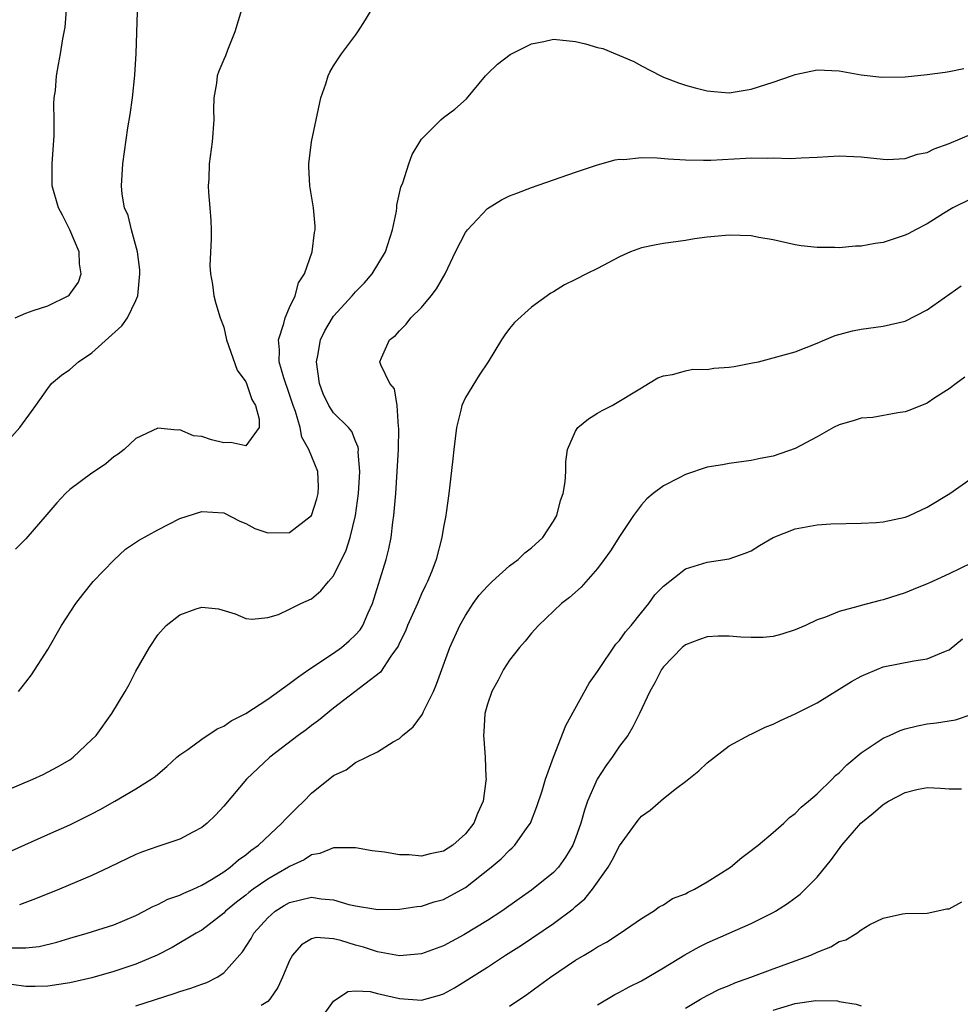
# Model space of a CAD drawing. Units: inches. Extents: x 2556000 to 2559000, y 1506000 to 1509000.
# Drawn here: x 2556470 to 2556556, y 1508593 to 1508682 of the extents above; entities that cross this region are included whole.
import ezdxf

# ---------------------------------------------------------------- set-up
doc = ezdxf.new("R2010")
doc.units = ezdxf.units.IN
doc.header["$MEASUREMENT"] = 0
doc.layers.add('LD25561506_2ft', color=2, linetype='Continuous')

msp = doc.modelspace()

# ---------------------------------------------------------------- linework, layer by layer
at = {"layer": 'LD25561506_2ft'}
for points, elevation in [([(2556470.318, 1508621), (2556471, 1508621.827), (2556471.506, 1508622.494), (2556473, 1508624.821), (2556474.251, 1508627), (2556475.548, 1508629), (2556476.175, 1508629.825), (2556477.136, 1508631), (2556479, 1508632.953), (2556480.075, 1508633.925), (2556481.26, 1508634.74), (2556483, 1508635.709), (2556485, 1508636.728), (2556487, 1508637.38), (2556489, 1508637.257), (2556490.481, 1508636.481), (2556491, 1508636.27), (2556491.833, 1508635.833), (2556493, 1508635.427), (2556495, 1508635.442), (2556496.994, 1508637.006), (2556497.486, 1508638.514), (2556497.606, 1508639), (2556497.611, 1508639.61), (2556497.552, 1508641), (2556496.76, 1508643), (2556496.121, 1508644.121), (2556495.965, 1508645), (2556495.527, 1508646.473), (2556495.326, 1508647), (2556495, 1508648.014), (2556494.458, 1508649.542), (2556494.054, 1508651), (2556494.088, 1508652.088), (2556493.973, 1508653), (2556494.483, 1508654.483), (2556494.59, 1508655), (2556495, 1508655.93), (2556495.502, 1508657), (2556495.812, 1508658.188), (2556496.339, 1508659), (2556497.042, 1508661), (2556497.251, 1508662.749), (2556497.336, 1508663), (2556497.321, 1508663.321), (2556497.165, 1508665), (2556496.821, 1508667), (2556496.743, 1508668.743), (2556496.745, 1508669), (2556496.994, 1508671), (2556497.397, 1508673), (2556497.833, 1508675), (2556498.277, 1508676.277), (2556498.503, 1508677), (2556498.652, 1508677.348), (2556499, 1508677.906), (2556499.73, 1508679), (2556501, 1508680.705), (2556501.197, 1508681), (2556501.895, 1508682.105), (2556503, 1508683.958)], 9786), ([(2556470.025, 1508655), (2556471, 1508655.407), (2556471.656, 1508655.656), (2556473, 1508656.066), (2556474.86, 1508657), (2556474.946, 1508657.054), (2556475.775, 1508658.225), (2556476.03, 1508659), (2556475.889, 1508659.889), (2556475.858, 1508661), (2556474.991, 1508663), (2556474.322, 1508664.322), (2556473.96, 1508665), (2556473.394, 1508667), (2556473.382, 1508669), (2556473.58, 1508671.581), (2556473.578, 1508673), (2556473.533, 1508674.467), (2556473.58, 1508675), (2556473.684, 1508675.684), (2556473.782, 1508677), (2556473.962, 1508678.038), (2556474.151, 1508679), (2556474.37, 1508680.37), (2556474.569, 1508681.431), (2556474.703, 1508683)], 9780), ([(2556490.605, 1508683), (2556489.998, 1508681), (2556489.335, 1508679.334), (2556489.163, 1508678.837), (2556489, 1508678.485), (2556488.563, 1508677.437), (2556488.406, 1508677), (2556488.339, 1508676.339), (2556488.098, 1508675), (2556488.066, 1508673.934), (2556488.088, 1508673), (2556487.949, 1508671), (2556487.686, 1508669), (2556487.632, 1508667.632), (2556487.591, 1508667), (2556487.614, 1508666.386), (2556487.747, 1508665), (2556487.833, 1508663.833), (2556487.865, 1508663), (2556487.864, 1508662.136), (2556487.745, 1508659.745), (2556487.785, 1508659), (2556487.978, 1508658.022), (2556488.095, 1508657), (2556488.286, 1508656.286), (2556488.664, 1508655), (2556489, 1508654.149), (2556489.255, 1508653), (2556490.215, 1508650.215), (2556491, 1508649.177), (2556491.074, 1508649), (2556491.563, 1508647.563), (2556491.893, 1508647), (2556492.23, 1508645.77), (2556492.221, 1508645), (2556491, 1508643.329), (2556489.653, 1508643.653), (2556489, 1508643.604), (2556487.88, 1508643.88), (2556487, 1508644.204), (2556486.255, 1508644.255), (2556485, 1508644.798), (2556484.763, 1508644.764), (2556483, 1508644.963), (2556481, 1508644.006), (2556479.957, 1508643), (2556479.405, 1508642.595), (2556479, 1508642.333), (2556478.282, 1508641.718), (2556477.239, 1508641), (2556477, 1508640.856), (2556475, 1508639.378), (2556474.594, 1508639), (2556473.832, 1508638.168), (2556472.921, 1508637.079), (2556471, 1508634.867), (2556470.065, 1508633.935)], 9784), ([(2556469, 1508643.379), (2556470.463, 1508645), (2556471.519, 1508646.481), (2556471.914, 1508647), (2556473, 1508648.572), (2556473.338, 1508649), (2556474.228, 1508649.772), (2556475, 1508650.281), (2556475.783, 1508651), (2556477, 1508651.817), (2556479.737, 1508654.263), (2556480.26, 1508655), (2556481, 1508656.561), (2556481.176, 1508657), (2556481.351, 1508658.649), (2556481.371, 1508659), (2556481.361, 1508659.361), (2556481.152, 1508661), (2556480.615, 1508663), (2556480.307, 1508664.307), (2556479.988, 1508665), (2556479.775, 1508666.226), (2556479.697, 1508667), (2556479.827, 1508669), (2556480.289, 1508672.289), (2556480.504, 1508673.496), (2556480.705, 1508675), (2556480.923, 1508677.077), (2556481.028, 1508679.028), (2556481.163, 1508682.837)], 9782), ([(2556469, 1508611.897), (2556471.648, 1508613), (2556472.566, 1508613.434), (2556473.874, 1508614.126), (2556475, 1508614.786), (2556475.316, 1508615), (2556477, 1508616.609), (2556477.384, 1508617), (2556478.817, 1508619), (2556480.027, 1508621), (2556480.385, 1508621.615), (2556481, 1508622.825), (2556482.239, 1508625), (2556483, 1508626.156), (2556483.756, 1508627), (2556485, 1508627.962), (2556486.508, 1508628.507), (2556487, 1508628.65), (2556488.518, 1508628.518), (2556490.05, 1508628.05), (2556491, 1508627.62), (2556491.585, 1508627.585), (2556493, 1508627.712), (2556493.983, 1508627.983), (2556495, 1508628.471), (2556496.017, 1508629), (2556497, 1508629.411), (2556497.839, 1508630.161), (2556498.523, 1508631), (2556499, 1508631.522), (2556500.138, 1508633.862), (2556500.508, 1508635), (2556500.999, 1508637.001), (2556501.263, 1508639), (2556501.381, 1508641), (2556501.244, 1508642.756), (2556501.252, 1508643), (2556501.232, 1508643.232), (2556501, 1508643.77), (2556500.652, 1508644.651), (2556500.35, 1508645), (2556499, 1508646.356), (2556498.575, 1508647), (2556498.064, 1508648.064), (2556497.722, 1508649), (2556497.431, 1508651), (2556497.558, 1508651.558), (2556497.81, 1508653), (2556498.186, 1508653.815), (2556498.902, 1508655), (2556499, 1508655.14), (2556500.697, 1508657), (2556500.826, 1508657.174), (2556501, 1508657.369), (2556501.812, 1508658.188), (2556502.522, 1508659), (2556503.707, 1508661), (2556504.344, 1508663), (2556504.707, 1508664.708), (2556504.748, 1508665), (2556504.759, 1508665.241), (2556505.115, 1508666.884), (2556505.287, 1508667.287), (2556505.83, 1508669), (2556506.157, 1508669.843), (2556506.829, 1508671), (2556507, 1508671.258), (2556508.742, 1508673), (2556509, 1508673.21), (2556510.024, 1508673.976), (2556511.09, 1508674.911), (2556512.804, 1508677), (2556512.897, 1508677.103), (2556513, 1508677.176), (2556513.917, 1508678.083), (2556515.06, 1508678.94), (2556517, 1508679.931), (2556518.137, 1508680.137), (2556519, 1508680.329), (2556521, 1508680.132), (2556521.931, 1508679.931), (2556523, 1508679.598), (2556523.484, 1508679.484), (2556526.32, 1508678.32), (2556527, 1508677.928), (2556528.78, 1508677), (2556529, 1508676.899), (2556530.372, 1508676.372), (2556531, 1508676.167), (2556531.907, 1508675.907), (2556533, 1508675.656), (2556533.58, 1508675.58), (2556535, 1508675.476), (2556535.543, 1508675.543), (2556537, 1508675.784), (2556539, 1508676.433), (2556540.645, 1508677), (2556541, 1508677.135), (2556543, 1508677.545), (2556545, 1508677.468), (2556547, 1508677.094), (2556548.879, 1508676.879), (2556551, 1508676.92), (2556553, 1508677.125), (2556554.645, 1508677.355), (2556555, 1508677.406), (2556556.33, 1508677.67)], 9788), ([(2556468.181, 1508605.82), (2556473, 1508607.964), (2556475, 1508608.87), (2556477, 1508609.859), (2556477.752, 1508610.248), (2556479.101, 1508611), (2556481, 1508612.119), (2556482.408, 1508613), (2556482.75, 1508613.25), (2556483, 1508613.477), (2556483.836, 1508614.164), (2556484.741, 1508615), (2556485, 1508615.221), (2556485.723, 1508615.723), (2556487, 1508616.663), (2556488.399, 1508617.601), (2556489, 1508617.839), (2556489.688, 1508618.312), (2556491, 1508618.987), (2556493, 1508620.287), (2556495, 1508621.713), (2556495.726, 1508622.274), (2556496.742, 1508623), (2556499, 1508624.486), (2556499.713, 1508625), (2556500.413, 1508625.587), (2556501, 1508626.138), (2556501.409, 1508626.591), (2556501.659, 1508627), (2556502.146, 1508628.146), (2556502.531, 1508629), (2556503.78, 1508633), (2556504.029, 1508633.972), (2556504.229, 1508635), (2556504.392, 1508636.392), (2556504.484, 1508637), (2556504.646, 1508639), (2556504.779, 1508641), (2556504.889, 1508643), (2556504.947, 1508644.946), (2556504.915, 1508645.085), (2556504.781, 1508647), (2556504.524, 1508648.524), (2556504.106, 1508649), (2556503.289, 1508650.711), (2556503.218, 1508651), (2556503.358, 1508651.358), (2556504.09, 1508653), (2556504.623, 1508653.377), (2556505, 1508653.815), (2556505.601, 1508654.398), (2556506.03, 1508655), (2556507, 1508655.941), (2556507.88, 1508657), (2556508.364, 1508657.636), (2556509.136, 1508659), (2556510.078, 1508661), (2556511, 1508662.749), (2556511.181, 1508663), (2556513, 1508664.95), (2556514.265, 1508665.735), (2556515, 1508666.084), (2556515.658, 1508666.342), (2556517, 1508666.852), (2556521, 1508668.257), (2556523, 1508668.919), (2556524.622, 1508669.378), (2556525, 1508669.417), (2556525.398, 1508669.398), (2556527, 1508669.562), (2556528.443, 1508669.557), (2556529.449, 1508669.449), (2556531, 1508669.375), (2556532.655, 1508669.345), (2556533, 1508669.32), (2556533.324, 1508669.324), (2556536.491, 1508669.509), (2556537, 1508669.554), (2556538.491, 1508669.509), (2556539, 1508669.548), (2556540.529, 1508669.471), (2556541.55, 1508669.55), (2556543, 1508669.597), (2556545, 1508669.722), (2556547, 1508669.642), (2556549, 1508669.422), (2556549.407, 1508669.407), (2556551, 1508669.482), (2556552.118, 1508669.881), (2556553, 1508670.02), (2556553.64, 1508670.36), (2556555, 1508670.837), (2556557, 1508671.711)], 9790), ([(2556557, 1508665.829), (2556555.342, 1508665), (2556554.476, 1508664.476), (2556553, 1508663.541), (2556551.955, 1508663), (2556551.341, 1508662.659), (2556551, 1508662.499), (2556549, 1508661.845), (2556548.259, 1508661.741), (2556547, 1508661.514), (2556546.495, 1508661.505), (2556545, 1508661.368), (2556544.61, 1508661.39), (2556543, 1508661.383), (2556541.546, 1508661.546), (2556541, 1508661.627), (2556539, 1508662.075), (2556537.698, 1508662.302), (2556537, 1508662.441), (2556535, 1508662.517), (2556533, 1508662.325), (2556531.836, 1508662.164), (2556531, 1508662.021), (2556529, 1508661.753), (2556528.36, 1508661.641), (2556527, 1508661.369), (2556526.008, 1508661), (2556525, 1508660.553), (2556523, 1508659.488), (2556521.996, 1508659), (2556521, 1508658.482), (2556520.001, 1508658), (2556519, 1508657.347), (2556518.767, 1508657.233), (2556517, 1508655.966), (2556515.442, 1508654.558), (2556515, 1508654.029), (2556514.567, 1508653.433), (2556514.289, 1508653), (2556513.067, 1508651), (2556512.237, 1508649.763), (2556511, 1508647.752), (2556510.668, 1508647), (2556510.587, 1508646.587), (2556510.175, 1508645), (2556509.931, 1508643), (2556509.85, 1508642.15), (2556509.531, 1508639.531), (2556509.482, 1508639), (2556509.235, 1508637.235), (2556509.215, 1508637), (2556509, 1508635.928), (2556508.857, 1508635), (2556508.34, 1508633), (2556507.932, 1508631.932), (2556507.551, 1508631), (2556507.36, 1508630.64), (2556507, 1508629.873), (2556506.629, 1508629), (2556505.736, 1508627), (2556505.531, 1508626.469), (2556505, 1508625.414), (2556504.879, 1508625.122), (2556504.215, 1508624.215), (2556503.256, 1508622.745), (2556499, 1508619.475), (2556497.636, 1508618.364), (2556497, 1508617.901), (2556496.492, 1508617.507), (2556495.783, 1508617), (2556493.188, 1508615), (2556491.078, 1508613), (2556489, 1508610.558), (2556488.253, 1508609.747), (2556487.488, 1508609), (2556487, 1508608.611), (2556486.204, 1508608.204), (2556485, 1508607.547), (2556483, 1508606.884), (2556481.61, 1508606.39), (2556481, 1508606.148), (2556478.596, 1508605), (2556477, 1508604.261), (2556474.067, 1508603), (2556471.869, 1508602.131), (2556470.422, 1508601.578)], 9792), ([(2556469.678, 1508597.678), (2556471, 1508597.661), (2556472.199, 1508597.801), (2556473.806, 1508598.194), (2556475, 1508598.551), (2556476.591, 1508599), (2556479, 1508599.769), (2556481, 1508600.607), (2556481.77, 1508601), (2556482.564, 1508601.436), (2556483, 1508601.603), (2556483.92, 1508602.08), (2556485, 1508602.444), (2556485.363, 1508602.637), (2556486.227, 1508603), (2556487, 1508603.358), (2556487.884, 1508603.884), (2556489, 1508604.595), (2556489.577, 1508605), (2556490.331, 1508605.669), (2556491, 1508606.113), (2556491.483, 1508606.517), (2556492.177, 1508607), (2556494.303, 1508609), (2556494.614, 1508609.386), (2556495.616, 1508610.384), (2556496.275, 1508611), (2556497, 1508611.744), (2556499, 1508613.335), (2556500.137, 1508613.862), (2556501, 1508614.534), (2556503, 1508615.512), (2556504.412, 1508616.412), (2556505, 1508616.701), (2556505.253, 1508617), (2556506.241, 1508617.759), (2556507.072, 1508618.928), (2556507.169, 1508619.169), (2556508.096, 1508621), (2556508.355, 1508621.645), (2556509.587, 1508625), (2556510.016, 1508625.984), (2556510.493, 1508627), (2556511, 1508627.912), (2556511.71, 1508629), (2556512.254, 1508629.746), (2556513, 1508630.588), (2556513.411, 1508631), (2556515, 1508632.417), (2556515.788, 1508633), (2556516.398, 1508633.602), (2556517, 1508634.066), (2556518.02, 1508635), (2556519, 1508636.481), (2556519.298, 1508637), (2556519.637, 1508638.363), (2556519.897, 1508639), (2556520.076, 1508640.076), (2556520.128, 1508641), (2556520.122, 1508641.879), (2556520.286, 1508643), (2556521, 1508644.673), (2556521.228, 1508645), (2556522.198, 1508645.802), (2556523, 1508646.316), (2556523.429, 1508646.571), (2556524.346, 1508647), (2556527, 1508648.627), (2556527.649, 1508649), (2556528.485, 1508649.515), (2556529, 1508649.715), (2556529.82, 1508649.82), (2556531, 1508650.17), (2556531.696, 1508650.304), (2556533, 1508650.301), (2556533.605, 1508650.395), (2556535, 1508650.498), (2556535.435, 1508650.565), (2556537.12, 1508650.88), (2556537.652, 1508651), (2556541, 1508651.889), (2556543, 1508652.68), (2556543.698, 1508653), (2556544.626, 1508653.375), (2556546.194, 1508653.806), (2556547, 1508653.949), (2556549, 1508654.22), (2556551, 1508654.689), (2556553, 1508655.728), (2556556.091, 1508657.909)], 9794), ([(2556556.422, 1508649.577), (2556555.651, 1508649), (2556555, 1508648.516), (2556553.699, 1508647.699), (2556553, 1508647.235), (2556551.42, 1508646.58), (2556551, 1508646.423), (2556550.337, 1508646.337), (2556548.072, 1508645.928), (2556547, 1508645.863), (2556546.367, 1508645.633), (2556545, 1508645.254), (2556544.489, 1508645), (2556543, 1508644.149), (2556541, 1508643.101), (2556539, 1508642.409), (2556537.81, 1508642.19), (2556537, 1508642.013), (2556535, 1508641.742), (2556534.382, 1508641.618), (2556533, 1508641.39), (2556531, 1508640.745), (2556530.436, 1508640.437), (2556529, 1508639.699), (2556528.073, 1508639), (2556527.486, 1508638.514), (2556527, 1508637.978), (2556526.287, 1508637), (2556525, 1508635.088), (2556524.2, 1508633.799), (2556523.627, 1508633), (2556523, 1508632.175), (2556521.517, 1508630.483), (2556520.457, 1508629.543), (2556519.744, 1508629), (2556517.64, 1508627), (2556517, 1508626.294), (2556516.417, 1508625.583), (2556515.91, 1508625), (2556515, 1508623.839), (2556514.458, 1508623), (2556513.984, 1508622.016), (2556513.395, 1508621), (2556513, 1508619.846), (2556512.771, 1508619), (2556512.679, 1508617.321), (2556512.624, 1508617), (2556512.662, 1508616.662), (2556512.779, 1508615), (2556512.839, 1508613.161), (2556512.864, 1508613), (2556512.858, 1508612.858), (2556512.604, 1508611), (2556512.105, 1508609.895), (2556511.758, 1508609), (2556511, 1508608.03), (2556509.844, 1508607), (2556509, 1508606.448), (2556507.788, 1508606.212), (2556507, 1508606.017), (2556505.882, 1508606.118), (2556505, 1508606.137), (2556503.622, 1508606.378), (2556502.5, 1508606.5), (2556501, 1508606.777), (2556499.24, 1508606.76), (2556499, 1508606.779), (2556497.749, 1508606.251), (2556497, 1508606.136), (2556496.324, 1508605.676), (2556495, 1508605.068), (2556494.904, 1508605), (2556493, 1508603.912), (2556491.692, 1508603), (2556491.295, 1508602.705), (2556491, 1508602.461), (2556490.171, 1508601.829), (2556489.175, 1508601), (2556489, 1508600.82), (2556487, 1508599.287), (2556486.484, 1508599), (2556484.306, 1508597.694), (2556482.943, 1508597), (2556481, 1508596.192), (2556479, 1508595.522), (2556477, 1508594.927), (2556475, 1508594.475), (2556473, 1508594.167), (2556471.855, 1508594.145), (2556471, 1508594.155), (2556469.679, 1508594.322)], 9796), ([(2556481, 1508592.398), (2556484.492, 1508593.508), (2556485, 1508593.7), (2556486.006, 1508593.994), (2556487, 1508594.374), (2556487.475, 1508594.525), (2556488.39, 1508595), (2556489, 1508595.381), (2556490.697, 1508597.303), (2556491.49, 1508598.51), (2556491.755, 1508599), (2556493, 1508600.397), (2556493.68, 1508601), (2556494.492, 1508601.508), (2556495, 1508601.801), (2556495.979, 1508602.021), (2556497, 1508602.285), (2556497.866, 1508602.134), (2556499, 1508602.044), (2556500.392, 1508601.608), (2556501, 1508601.488), (2556502.829, 1508601.171), (2556503, 1508601.156), (2556505, 1508601.182), (2556506.564, 1508601.436), (2556507, 1508601.469), (2556508.148, 1508601.852), (2556509, 1508602.078), (2556509.609, 1508602.391), (2556511, 1508603.141), (2556513.34, 1508605), (2556514.232, 1508605.768), (2556515, 1508606.567), (2556515.237, 1508606.763), (2556515.478, 1508607), (2556516.609, 1508608.609), (2556516.9, 1508609), (2556517.481, 1508610.519), (2556517.963, 1508611.963), (2556518.272, 1508613), (2556519.001, 1508614.999), (2556520.117, 1508617.883), (2556522.247, 1508621.753), (2556523, 1508622.802), (2556523.116, 1508623), (2556524.691, 1508625.31), (2556525, 1508625.623), (2556525.571, 1508626.429), (2556526.063, 1508627), (2556527, 1508628.172), (2556527.687, 1508629), (2556528.225, 1508629.775), (2556529, 1508630.58), (2556531, 1508632.144), (2556533, 1508632.759), (2556535, 1508633.047), (2556536.438, 1508633.562), (2556537, 1508633.792), (2556537.736, 1508634.264), (2556539.005, 1508634.995), (2556541, 1508635.788), (2556543, 1508636.163), (2556544.251, 1508636.251), (2556547, 1508636.294), (2556548.364, 1508636.364), (2556549, 1508636.429), (2556551, 1508636.843), (2556551.394, 1508637), (2556553, 1508637.761), (2556555.052, 1508639), (2556557, 1508640.383)], 9798), ([(2556557, 1508632.676), (2556555, 1508631.71), (2556553.142, 1508630.858), (2556553, 1508630.781), (2556551.727, 1508630.273), (2556551, 1508629.957), (2556549, 1508629.324), (2556548.725, 1508629.275), (2556547, 1508628.813), (2556546.708, 1508628.708), (2556545, 1508628.261), (2556543.755, 1508627.755), (2556543, 1508627.508), (2556541.924, 1508627), (2556541, 1508626.611), (2556539.786, 1508626.214), (2556539, 1508626.001), (2556538.088, 1508625.913), (2556537, 1508625.899), (2556536.057, 1508625.943), (2556535, 1508626.03), (2556533.99, 1508626.01), (2556533, 1508625.966), (2556532.282, 1508625.718), (2556531, 1508625.239), (2556530.719, 1508625), (2556529, 1508623.233), (2556528.836, 1508623), (2556528.221, 1508621.779), (2556527.756, 1508621), (2556526.829, 1508619), (2556526.229, 1508617.771), (2556525.77, 1508617), (2556525, 1508616.002), (2556524.341, 1508615), (2556523.773, 1508614.227), (2556522.976, 1508613.024), (2556522.094, 1508611), (2556521.814, 1508610.186), (2556521.48, 1508609), (2556521, 1508607.643), (2556520.756, 1508607), (2556520.096, 1508605.904), (2556519.451, 1508605), (2556519, 1508604.527), (2556517, 1508602.898), (2556515.87, 1508602.13), (2556514.292, 1508601), (2556513, 1508600.157), (2556510.838, 1508598.838), (2556509, 1508597.858), (2556507, 1508597.114), (2556505, 1508596.939), (2556503, 1508597.309), (2556501.725, 1508597.725), (2556501, 1508597.91), (2556499.67, 1508598.33), (2556499, 1508598.471), (2556497.398, 1508598.602), (2556497, 1508598.486), (2556496.063, 1508597.937), (2556495.262, 1508597), (2556495, 1508596.517), (2556494.351, 1508595), (2556493.929, 1508594.071), (2556493.206, 1508593), (2556493, 1508592.791), (2556492.409, 1508592.409)], 9800), ([(2556497.684, 1508591), (2556499, 1508592.805), (2556500.307, 1508593.693), (2556501, 1508593.758), (2556502.311, 1508593.689), (2556503, 1508593.505), (2556505, 1508593.05), (2556507, 1508592.914), (2556508.642, 1508593.358), (2556509, 1508593.489), (2556509.983, 1508594.017), (2556511.224, 1508594.776), (2556511.546, 1508595), (2556513, 1508595.916), (2556514.65, 1508597), (2556516.098, 1508597.902), (2556519, 1508599.87), (2556520.788, 1508601.212), (2556521, 1508601.413), (2556521.861, 1508602.139), (2556522.55, 1508603), (2556523.971, 1508605), (2556524.348, 1508605.652), (2556525, 1508606.948), (2556526.717, 1508609.282), (2556527, 1508609.64), (2556527.798, 1508610.202), (2556529, 1508611.262), (2556530.19, 1508612.19), (2556531, 1508612.8), (2556532.216, 1508613.784), (2556533, 1508614.495), (2556535, 1508616.059), (2556536.91, 1508617.09), (2556537, 1508617.119), (2556538.262, 1508617.737), (2556539, 1508618.01), (2556539.654, 1508618.346), (2556541, 1508618.942), (2556543, 1508619.967), (2556546.116, 1508621.884), (2556547, 1508622.378), (2556547.42, 1508622.58), (2556548.423, 1508623), (2556549, 1508623.222), (2556551.786, 1508623.786), (2556553, 1508623.948), (2556554.672, 1508624.673), (2556555, 1508624.782), (2556556.228, 1508625.773)], 9802), ([(2556515, 1508592.351), (2556516.566, 1508593.434), (2556517.734, 1508594.266), (2556518.718, 1508595), (2556521, 1508596.53), (2556521.787, 1508597), (2556522.561, 1508597.439), (2556523, 1508597.759), (2556523.817, 1508598.183), (2556525.075, 1508599), (2556527, 1508600.348), (2556528.104, 1508601), (2556528.618, 1508601.382), (2556529, 1508601.577), (2556529.845, 1508602.155), (2556531, 1508602.592), (2556531.256, 1508602.743), (2556531.826, 1508603), (2556533, 1508603.661), (2556535.118, 1508605), (2556536.127, 1508605.873), (2556537, 1508606.507), (2556537.265, 1508606.735), (2556537.625, 1508607), (2556539, 1508608.156), (2556539.953, 1508609), (2556540.473, 1508609.527), (2556541, 1508609.874), (2556541.534, 1508610.466), (2556542.215, 1508611), (2556543, 1508611.675), (2556544.362, 1508613), (2556544.668, 1508613.332), (2556545, 1508613.587), (2556545.683, 1508614.317), (2556547, 1508615.412), (2556548.192, 1508616.192), (2556549, 1508616.751), (2556549.585, 1508617), (2556550.556, 1508617.444), (2556551, 1508617.589), (2556552.126, 1508617.874), (2556553, 1508618.041), (2556553.859, 1508618.141), (2556555.574, 1508618.425), (2556557, 1508618.888)], 9804), ([(2556523, 1508592.494), (2556524.577, 1508593.423), (2556525, 1508593.631), (2556525.886, 1508594.114), (2556527, 1508594.662), (2556529, 1508595.843), (2556530.961, 1508597.039), (2556532.249, 1508597.751), (2556533, 1508598.134), (2556537, 1508599.874), (2556539, 1508600.877), (2556539.214, 1508601), (2556540.3, 1508601.699), (2556541.443, 1508602.557), (2556541.915, 1508603), (2556543, 1508604.096), (2556544.29, 1508605.71), (2556545.226, 1508607), (2556546.974, 1508609), (2556548.095, 1508609.905), (2556549, 1508610.719), (2556549.492, 1508611), (2556551, 1508611.811), (2556552.064, 1508612.064), (2556553, 1508612.243), (2556554.202, 1508612.202), (2556555, 1508612.143), (2556556.125, 1508612.125)], 9806), ([(2556531, 1508592.177), (2556532.392, 1508593), (2556533, 1508593.334), (2556534.11, 1508593.89), (2556535, 1508594.249), (2556535.506, 1508594.494), (2556536.974, 1508595), (2556539, 1508595.767), (2556542.41, 1508597), (2556543, 1508597.273), (2556544.234, 1508597.766), (2556545, 1508598.241), (2556545.602, 1508598.398), (2556546.6, 1508599), (2556547, 1508599.303), (2556547.794, 1508599.794), (2556549, 1508600.369), (2556550.773, 1508600.773), (2556551, 1508600.793), (2556553, 1508600.821), (2556554.789, 1508601.211), (2556555, 1508601.213), (2556556.164, 1508601.836)], 9808), ([(2556539, 1508592), (2556541, 1508592.605), (2556542.888, 1508592.888), (2556544.834, 1508592.834), (2556545, 1508592.785), (2556546.547, 1508592.547), (2556547, 1508592.383)], 9810)]:
    msp.add_lwpolyline(points, dxfattribs=dict(at, elevation=elevation))

doc.saveas('drawing.dxf')
